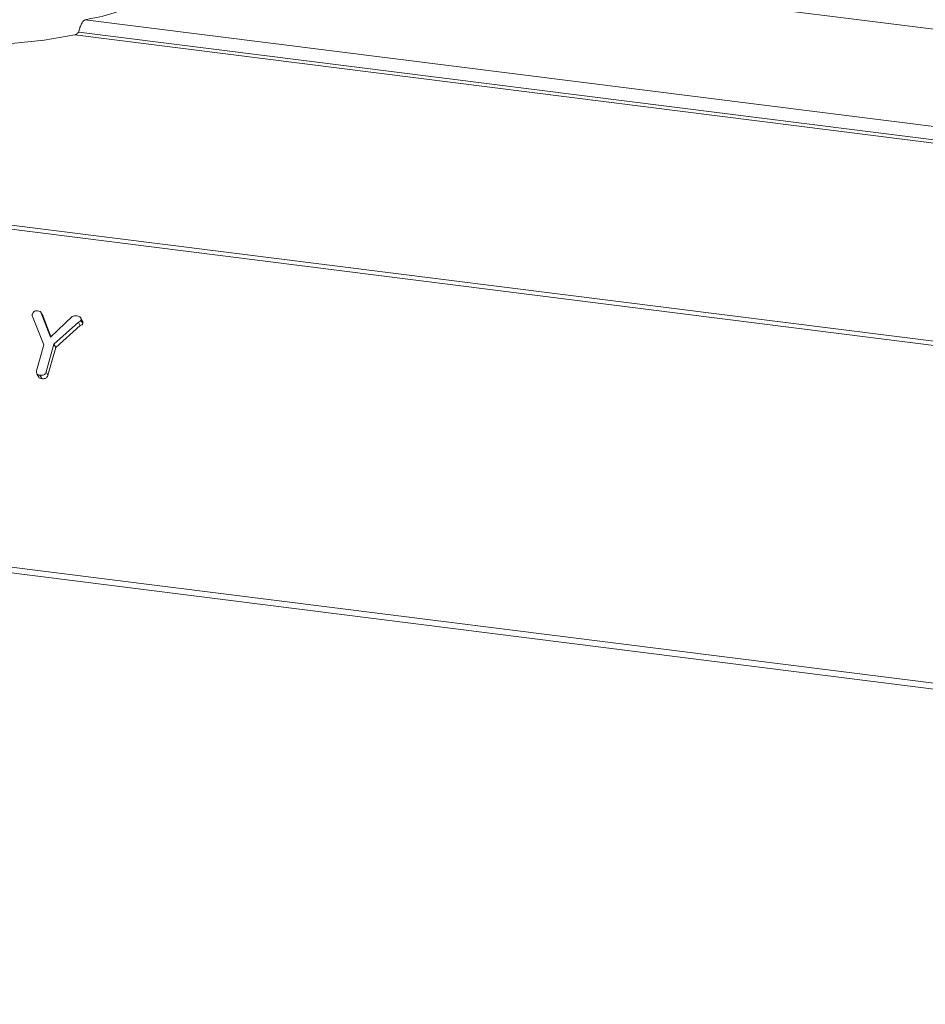
# Model space of a CAD drawing. Units: millimetres. Extents: x -2468 to 3777, y -3952 to -111.
# Drawn here: x -1061 to -990, y -1189 to -1111 of the extents above; entities that cross this region are included whole.
import ezdxf

# ---------------------------------------------------------------- set-up
doc = ezdxf.new("R2010")
doc.units = ezdxf.units.MM

msp = doc.modelspace()

# ---------------------------------------------------------------- linework, layer by layer
at = {"color": 7, "linetype": 'Continuous', "lineweight": 18}
for p, q in [((-1576.603, -1062.853), (-711.345, -1171.866)), ((-1576.453, -1062.555), (-711.195, -1171.567)), ((-1583.853, -1088.579), (-718.595, -1197.592)), ((-1583.915, -1089.035), (-718.657, -1198.047)), ((-905.037, -1122.552), (-1045.058, -1104.911)), ((-1055.849, -1111.223), (-905.435, -1130.173)), ((-1056.648, -1112.421), (-905.344, -1131.484)), ((-1056.349, -1112.199), (-905.501, -1131.204)), ((-1059.163, -1134.586), (-1059.313, -1134.318)), ((-1059.3, -1134.344), (-1058.582, -1136.233)), ((-1059.3, -1134.344), (-1059.15, -1134.612)), ((-1059.168, -1134.59), (-1059.15, -1134.612)), ((-1059.085, -1136.852), (-1059.999, -1134.604)), ((-1059.15, -1134.612), (-1058.547, -1136.2)), ((-1058.582, -1136.233), (-1056.876, -1134.624)), ((-1056.373, -1135.057), (-1058.311, -1136.805)), ((-1056.223, -1135.324), (-1058.161, -1137.073)), ((-1056.373, -1135.057), (-1056.223, -1135.324)), ((-1056.04, -1134.987), (-1056.19, -1134.719)), ((-1056.178, -1134.91), (-1056.028, -1135.177)), ((-1059.663, -1138.904), (-1059.085, -1136.852)), ((-1058.311, -1136.805), (-1058.925, -1138.985)), ((-1058.311, -1136.805), (-1058.161, -1137.073)), ((-1058.161, -1137.073), (-1058.775, -1139.252)), ((-1059.653, -1139.125), (-1059.503, -1139.393)), ((-1059.417, -1139.246), (-1059.267, -1139.514)), ((-1058.925, -1138.985), (-1058.775, -1139.252))]:
    msp.add_line(p, q, dxfattribs=at)
at = {"color": 7, "linetype": 'Continuous', "lineweight": 18, "flags": 128}
msp.add_lwpolyline([(-1083.073, -1109.092), (-1082.064, -1109.928), (-1080.69, -1110.705), (-1078.983, -1111.404), (-1076.981, -1112.01), (-1074.73, -1112.509), (-1072.279, -1112.89), (-1069.685, -1113.144), (-1067.006, -1113.267), (-1064.302, -1113.253), (-1061.635, -1113.105), (-1059.064, -1112.826), (-1056.648, -1112.421)], dxfattribs=at)
at = {"color": 7, "linetype": 'Continuous', "lineweight": 18}
msp.add_arc((-1058.461, -1095.26), 16.175, 279.29443, 306.03084, dxfattribs=at)
for points in [[(-1056.349, -1112.199), (-1056.327, -1112.099), (-1056.282, -1111.898), (-1056.163, -1111.598), (-1056.015, -1111.348), (-1055.904, -1111.264), (-1055.849, -1111.223)], [(-1056.648, -1112.421), (-1056.619, -1112.413), (-1056.563, -1112.395), (-1056.483, -1112.338), (-1056.409, -1112.269), (-1056.369, -1112.222), (-1056.349, -1112.199)]]:
    msp.add_open_spline(points, degree=3, dxfattribs=at)
for points, knots in [([(-1059.999, -1134.604), (-1060.006, -1134.572), (-1060.019, -1134.515), (-1060.006, -1134.455), (-1060, -1134.428)], [0, 0, 0, 0, 0.558789, 1, 1, 1, 1]), ([(-1060, -1134.428), (-1059.984, -1134.382), (-1059.952, -1134.292), (-1059.837, -1134.192), (-1059.706, -1134.162), (-1059.63, -1134.169), (-1059.591, -1134.172)], [0, 0, 0, 0, 0.280406, 0.558463, 0.778918, 1, 1, 1, 1]), ([(-1059.591, -1134.172), (-1059.52, -1134.184), (-1059.394, -1134.205), (-1059.328, -1134.302), (-1059.3, -1134.344)], [0, 0, 0, 0, 0.561194, 1, 1, 1, 1]), ([(-1056.876, -1134.624), (-1056.814, -1134.595), (-1056.704, -1134.543), (-1056.589, -1134.552), (-1056.539, -1134.556)], [0, 0, 0, 0, 0.558494, 1, 1, 1, 1]), ([(-1056.539, -1134.556), (-1056.434, -1134.574), (-1056.303, -1134.597), (-1056.2, -1134.697), (-1056.157, -1134.784), (-1056.17, -1134.859), (-1056.178, -1134.91)], [0, 0, 0, 0, 0.4989345, 0.6248212, 0.7503855, 1, 1, 1, 1]), ([(-1056.178, -1134.91), (-1056.188, -1134.931), (-1056.207, -1134.973), (-1056.28, -1135.023), (-1056.338, -1135.044), (-1056.373, -1135.057)], [0, 0, 0, 0, 0.278937, 0.559692, 1, 1, 1, 1]), ([(-1056.028, -1135.177), (-1056.038, -1135.198), (-1056.057, -1135.24), (-1056.13, -1135.291), (-1056.188, -1135.312), (-1056.223, -1135.324)], [0, 0, 0, 0, 0.278937, 0.559692, 1, 1, 1, 1]), ([(-1056.043, -1134.989), (-1056.035, -1135.003), (-1056.004, -1135.058), (-1056.018, -1135.126), (-1056.028, -1135.177)], [0, 0, 0, 0, 0.252286, 1, 1, 1, 1]), ([(-1059.417, -1139.246), (-1059.466, -1139.238), (-1059.562, -1139.221), (-1059.664, -1139.133), (-1059.688, -1139.014), (-1059.671, -1138.941), (-1059.663, -1138.904)], [0, 0, 0, 0, 0.280647, 0.55888, 0.778956, 1, 1, 1, 1]), ([(-1058.925, -1138.985), (-1058.937, -1139.02), (-1058.96, -1139.09), (-1059.038, -1139.181), (-1059.197, -1139.262), (-1059.326, -1139.253), (-1059.417, -1139.246)], [0, 0, 0, 0, 0.187244, 0.374186, 0.561366, 1, 1, 1, 1]), ([(-1058.775, -1139.252), (-1058.787, -1139.287), (-1058.81, -1139.357), (-1058.888, -1139.449), (-1059.047, -1139.53), (-1059.176, -1139.521), (-1059.267, -1139.514)], [0, 0, 0, 0, 0.187244, 0.374186, 0.561366, 1, 1, 1, 1]), ([(-1059.267, -1139.514), (-1059.317, -1139.506), (-1059.414, -1139.492), (-1059.473, -1139.424), (-1059.501, -1139.391)], [0, 0, 0, 0, 0.516508, 1, 1, 1, 1])]:
    msp.add_open_spline(points, degree=3, knots=knots, dxfattribs=at)

doc.saveas('drawing.dxf')
